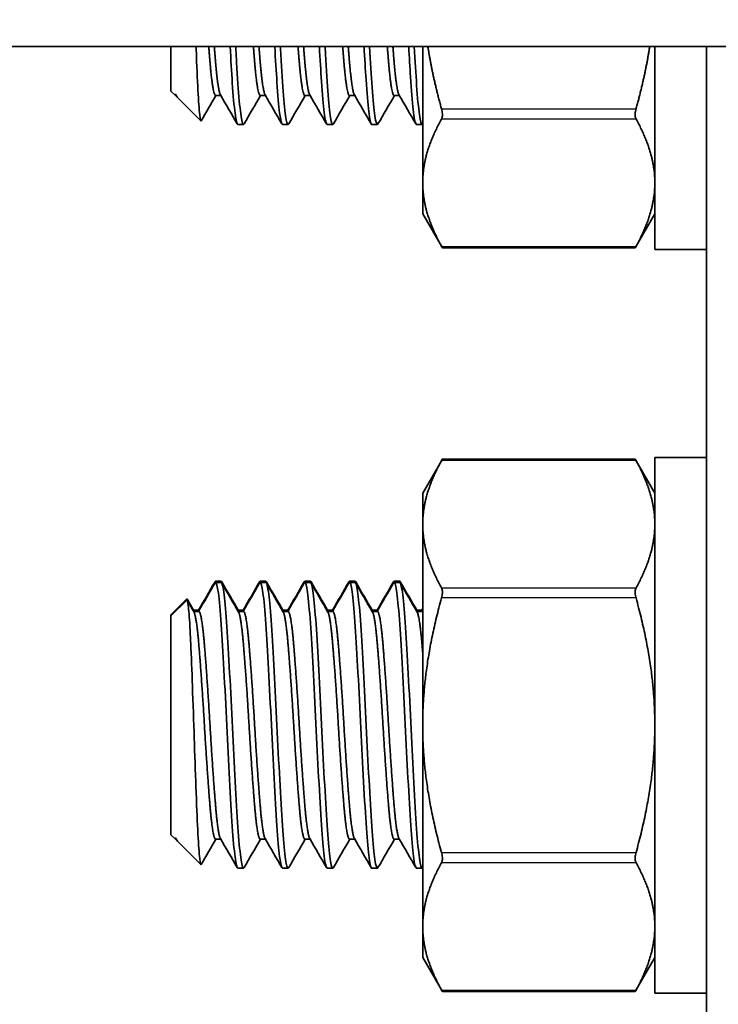
# Model space of a CAD drawing. Units: millimetres. Extents: x 46852 to 51052, y 33716 to 36686.
# Drawn here: x 47398 to 47418, y 36264 to 36292 of the extents above; entities that cross this region are included whole.
import ezdxf

# ---------------------------------------------------------------- set-up
doc = ezdxf.new("R2010")
doc.units = ezdxf.units.MM
doc.layers.add('Visible', color=7, linetype='Continuous', lineweight=35, true_color=0x22346e)
doc.layers.add('Visible Narrow', color=7, linetype='Continuous', lineweight=25, true_color=0x22346e)
doc.styles.add('SPDS', font='CS_Gost2304.shx')
doc.dimstyles.new('1-20', dxfattribs={"dimscale": 100, "dimtxt": 2.5, "dimasz": 2.5, "dimexe": 1.25, "dimexo": 0.625, "dimtad": 1, "dimdec": 0, "dimlfac": 0.2, "dimrnd": 0.001, "dimdsep": 46, "dimtxsty": 'SPDS', "dimblk": 'OBLIQUE', "dimcen": 2.5, "dimdle": 2, "dimclrd": 256, "dimclre": 256, "dimadec": 0, "dimazin": 2, "dimtfac": 1, "dimtdec": 0, "dimtmove": 1, "dimatfit": 3, "dimldrblk": 'DOT', "dimfxl": 1.25, "dimtolj": 1, "dimtzin": 0, "dimlwd": -1, "dimlwe": -1, "dimarcsym": 0})

# ---------------------------------------------------------------- blocks, each defined once
blk = doc.blocks.new('_Oblique')
at = {"color": 0, "linetype": 'ByBlock', "lineweight": -2}
blk.add_line((-0.5, -0.5), (0.5, 0.5), dxfattribs=at)
blk = doc.blocks.new('*D13')
at = {"ltscale": 10, "transparency": 16777216}
for p, q in [((47353.061, 36295.374), (47353.061, 35902.943)), ((48552.471, 36295.374), (48552.471, 35902.943)), ((47333.061, 35915.443), (48572.471, 35915.443))]:
    blk.add_line(p, q, dxfattribs=at)
at = {"layer": 'Defpoints', "color": 0, "ltscale": 10, "transparency": 16777216}
for p in [(47353.061, 36301.624), (48552.471, 36301.624), (48552.471, 35915.443)]:
    blk.add_point(p, dxfattribs=at)
at = {"ltscale": 10, "transparency": 16777216, "xscale": 25, "yscale": 25, "zscale": 25, "rotation": 180}
blk.add_blockref('_Oblique', (47353.061, 35915.443), dxfattribs=at)
at = {"ltscale": 10, "transparency": 16777216, "xscale": 25, "yscale": 25, "zscale": 25}
blk.add_blockref('_Oblique', (48552.471, 35915.443), dxfattribs=at)
at = {"color": 0, "lineweight": 15, "ltscale": 10, "transparency": 16777216, "insert": (47952.766, 35935.162), "char_height": 25, "attachment_point": 5, "style": 'SPDS'}
blk.add_mtext('\\A1;1200', dxfattribs=at)
blk = doc.blocks.new('_Dot')
at = {"color": 0, "linetype": 'ByBlock', "lineweight": -2}
blk.add_line((-0.5, 0), (-1, 0), dxfattribs=at)
at = {"color": 0, "linetype": 'ByBlock', "const_width": 0.5}
blk.add_lwpolyline([(-0.25, 0, 1), (0.25, 0, 1)], format="xyb", close=True, dxfattribs=at)

msp = doc.modelspace()

# ---------------------------------------------------------------- linework, layer by layer
at = {"layer": 'Visible'}
for p, q in [((48552.471, 36291.124), (47353.061, 36291.124)), ((47402.732, 36289.876), (47402.732, 36291.124)), ((47409.782, 36291.124), (47409.782, 36287.31)), ((47416.282, 36285.439), (47416.282, 36291.124)), ((47417.732, 36291.124), (47417.732, 36239.882)), ((47402.732, 36289.876), (47402.858, 36289.751)), ((47402.858, 36289.751), (47402.858, 36289.79)), ((47402.878, 36289.751), (47402.858, 36289.751)), ((47402.882, 36289.744), (47402.868, 36289.769)), ((47402.93, 36289.678), (47403.571, 36289.038)), ((47404.128, 36289.751), (47403.982, 36289.751)), ((47405.378, 36289.751), (47405.232, 36289.751)), ((47406.628, 36289.751), (47406.482, 36289.751)), ((47407.878, 36289.751), (47407.732, 36289.751)), ((47409.128, 36289.751), (47408.982, 36289.751)), ((47404.607, 36288.939), (47404.763, 36288.939)), ((47405.857, 36288.939), (47406.013, 36288.939)), ((47407.107, 36288.939), (47407.263, 36288.939)), ((47408.357, 36288.939), (47408.513, 36288.939)), ((47409.607, 36288.939), (47409.763, 36288.939)), ((47409.782, 36287.31), (47409.782, 36286.439)), ((47409.782, 36286.439), (47410.334, 36285.483)), ((47416.282, 36286.439), (47415.731, 36285.483)), ((47415.731, 36285.483), (47410.334, 36285.483)), ((47416.282, 36285.439), (47417.732, 36285.439)), ((47409.782, 36278.616), (47410.334, 36279.571)), ((47415.731, 36279.571), (47410.334, 36279.571)), ((47416.282, 36278.616), (47415.731, 36279.571)), ((47416.282, 36264.616), (47416.282, 36279.616)), ((47416.282, 36279.616), (47417.732, 36279.616)), ((47409.782, 36278.616), (47409.782, 36277.745)), ((47409.782, 36277.745), (47409.782, 36272.116)), ((47403.982, 36276.149), (47404.138, 36276.149)), ((47405.232, 36276.149), (47405.388, 36276.149)), ((47406.482, 36276.149), (47406.638, 36276.149)), ((47407.732, 36276.149), (47407.888, 36276.149)), ((47408.982, 36276.149), (47409.138, 36276.149)), ((47403.982, 36276.116), (47404.138, 36276.116)), ((47405.232, 36276.116), (47405.388, 36276.116)), ((47406.482, 36276.116), (47406.638, 36276.116)), ((47407.732, 36276.116), (47407.888, 36276.116)), ((47408.982, 36276.116), (47409.138, 36276.116)), ((47402.732, 36275.212), (47403.174, 36275.654)), ((47402.732, 36275.178), (47403.174, 36275.62)), ((47403.513, 36275.338), (47403.367, 36275.338)), ((47403.513, 36275.304), (47403.367, 36275.304)), ((47404.763, 36275.338), (47404.617, 36275.338)), ((47404.763, 36275.304), (47404.617, 36275.304)), ((47406.013, 36275.338), (47405.867, 36275.338)), ((47406.013, 36275.304), (47405.867, 36275.304)), ((47407.263, 36275.338), (47407.117, 36275.338)), ((47407.263, 36275.304), (47407.117, 36275.304)), ((47408.513, 36275.338), (47408.367, 36275.338)), ((47408.513, 36275.304), (47408.367, 36275.304)), ((47409.763, 36275.338), (47409.617, 36275.338)), ((47409.763, 36275.304), (47409.617, 36275.304)), ((47402.732, 36275.178), (47402.732, 36275.212)), ((47402.732, 36269.053), (47402.732, 36275.178)), ((47409.782, 36272.116), (47409.782, 36266.486)), ((47402.732, 36269.053), (47402.858, 36268.928)), ((47402.858, 36268.928), (47402.858, 36268.967)), ((47402.878, 36268.928), (47402.858, 36268.928)), ((47402.882, 36268.921), (47402.868, 36268.945)), ((47402.93, 36268.855), (47403.571, 36268.215)), ((47404.128, 36268.928), (47403.982, 36268.928)), ((47405.378, 36268.928), (47405.232, 36268.928)), ((47406.628, 36268.928), (47406.482, 36268.928)), ((47407.878, 36268.928), (47407.732, 36268.928)), ((47409.128, 36268.928), (47408.982, 36268.928)), ((47404.607, 36268.116), (47404.763, 36268.116)), ((47405.857, 36268.116), (47406.013, 36268.116)), ((47407.107, 36268.116), (47407.263, 36268.116)), ((47408.357, 36268.116), (47408.513, 36268.116)), ((47409.607, 36268.116), (47409.763, 36268.116)), ((47409.782, 36266.486), (47409.782, 36265.616)), ((47409.782, 36265.616), (47410.334, 36264.66)), ((47416.282, 36265.616), (47415.731, 36264.66)), ((47415.731, 36264.66), (47410.334, 36264.66)), ((47416.282, 36264.616), (47417.732, 36264.616))]:
    msp.add_line(p, q, dxfattribs=at)
for points, knots in [([(47403.581, 36289.042), (47403.567, 36289.018), (47403.553, 36289.065), (47403.521, 36289.357), (47403.504, 36289.593), (47403.473, 36290.196), (47403.457, 36290.577), (47403.438, 36291.077), (47403.437, 36291.1), (47403.436, 36291.124)], [-1.8738866, -1.8738866, -1.8738866, -1.8738866, -1.7403761, -1.7403761, -1.6064983, -1.6064983, -1.4809612, -1.4809612, -1.4748739, -1.4748739, -1.4748739, -1.4748739]), ([(47404.389, 36291.124), (47404.41, 36290.749), (47404.431, 36290.406), (47404.475, 36289.744), (47404.501, 36289.454), (47404.555, 36289.046), (47404.582, 36288.939), (47404.607, 36288.939)], [-36.9718139, -36.9718139, -36.9718139, -36.9718139, -36.844173, -36.844173, -36.6885053, -36.6885053, -36.5267948, -36.5267948, -36.5267948, -36.5267948]), ([(47404.78, 36288.953), (47404.762, 36288.922), (47404.744, 36288.942), (47404.7, 36289.114), (47404.673, 36289.315), (47404.62, 36289.889), (47404.597, 36290.253), (47404.563, 36290.821), (47404.554, 36290.97), (47404.545, 36291.124)], [-2.2408757, -2.2408757, -2.2408757, -2.2408757, -2.1296548, -2.1296548, -1.9720547, -1.9720547, -1.8176427, -1.8176427, -1.7655841, -1.7655841, -1.7655841, -1.7655841]), ([(47405.639, 36291.124), (47405.66, 36290.755), (47405.681, 36290.417), (47405.724, 36289.757), (47405.75, 36289.465), (47405.804, 36289.051), (47405.831, 36288.941), (47405.857, 36288.939), (47405.857, 36288.939), (47405.857, 36288.939)], [-34.4318144, -34.4318144, -34.4318144, -34.4318144, -34.3065364, -34.3065364, -34.1514162, -34.1514162, -33.9901613, -33.9901613, -33.9881754, -33.9881754, -33.9881754, -33.9881754]), ([(47406.03, 36288.953), (47406.007, 36288.915), (47405.986, 36288.954), (47405.937, 36289.203), (47405.91, 36289.433), (47405.858, 36290.061), (47405.834, 36290.451), (47405.804, 36290.971), (47405.799, 36291.047), (47405.795, 36291.124)], [-4.7636081, -4.7636081, -4.7636081, -4.7636081, -4.6265362, -4.6265362, -4.4698847, -4.4698847, -4.3142366, -4.3142366, -4.2882282, -4.2882282, -4.2882282, -4.2882282]), ([(47406.889, 36291.124), (47406.909, 36290.766), (47406.929, 36290.437), (47406.973, 36289.78), (47406.998, 36289.484), (47407.052, 36289.062), (47407.079, 36288.947), (47407.105, 36288.939), (47407.106, 36288.939), (47407.107, 36288.939)], [-31.9020923, -31.9020923, -31.9020923, -31.9020923, -31.7810253, -31.7810253, -31.6266622, -31.6266622, -31.4662176, -31.4662176, -31.4602693, -31.4602693, -31.4602693, -31.4602693]), ([(47407.28, 36288.953), (47407.279, 36288.952), (47407.279, 36288.952), (47407.253, 36288.91), (47407.229, 36288.97), (47407.176, 36289.29), (47407.149, 36289.543), (47407.098, 36290.214), (47407.074, 36290.627), (47407.046, 36291.102), (47407.046, 36291.113), (47407.045, 36291.124)], [-7.2877391, -7.2877391, -7.2877391, -7.2877391, -7.2863835, -7.2863835, -7.1288873, -7.1288873, -6.9729147, -6.9729147, -6.8156301, -6.8156301, -6.8119478, -6.8119478, -6.8119478, -6.8119478]), ([(47408.139, 36291.124), (47408.158, 36290.786), (47408.177, 36290.473), (47408.22, 36289.822), (47408.245, 36289.52), (47408.298, 36289.082), (47408.326, 36288.958), (47408.353, 36288.939), (47408.355, 36288.939), (47408.357, 36288.939)], [-29.3820625, -29.3820625, -29.3820625, -29.3820625, -29.2680114, -29.2680114, -29.1143707, -29.1143707, -28.9547537, -28.9547537, -28.9417822, -28.9417822, -28.9417822, -28.9417822]), ([(47408.53, 36288.953), (47408.527, 36288.949), (47408.525, 36288.945), (47408.497, 36288.919), (47408.471, 36289), (47408.418, 36289.358), (47408.391, 36289.628), (47408.343, 36290.302), (47408.32, 36290.691), (47408.295, 36291.124)], [-9.8155352, -9.8155352, -9.8155352, -9.8155352, -9.7999852, -9.7999852, -9.6408639, -9.6408639, -9.4851818, -9.4851818, -9.3388398, -9.3388398, -9.3388398, -9.3388398]), ([(47409.389, 36291.124), (47409.406, 36290.819), (47409.423, 36290.534), (47409.465, 36289.895), (47409.489, 36289.581), (47409.542, 36289.118), (47409.57, 36288.979), (47409.599, 36288.941), (47409.603, 36288.939), (47409.607, 36288.939)], [-26.8698167, -26.8698167, -26.8698167, -26.8698167, -26.7671971, -26.7671971, -26.6141673, -26.6141673, -26.4554145, -26.4554145, -26.4306807, -26.4306807, -26.4306807, -26.4306807]), ([(47409.78, 36288.953), (47409.776, 36288.946), (47409.772, 36288.942), (47409.743, 36288.928), (47409.716, 36289.021), (47409.663, 36289.404), (47409.637, 36289.684), (47409.59, 36290.353), (47409.568, 36290.72), (47409.545, 36291.124)], [-12.3496353, -12.3496353, -12.3496353, -12.3496353, -12.3250581, -12.3250581, -12.1645247, -12.1645247, -12.0087649, -12.0087649, -11.8715558, -11.8715558, -11.8715558, -11.8715558]), ([(47410.31, 36289.092), (47410.313, 36289.098), (47410.316, 36289.105), (47410.329, 36289.139), (47410.334, 36289.173), (47410.334, 36289.249), (47410.329, 36289.293), (47410.316, 36289.349), (47410.313, 36289.362), (47410.31, 36289.374)], [-0.17354805, -0.17354805, -0.17354805, -0.17354805, -0.16997691, -0.16997691, -0.15694285, -0.15694285, -0.14390879, -0.14390879, -0.14033765, -0.14033765, -0.14033765, -0.14033765]), ([(47415.755, 36289.374), (47415.751, 36289.362), (47415.748, 36289.349), (47415.736, 36289.293), (47415.731, 36289.249), (47415.731, 36289.173), (47415.736, 36289.139), (47415.748, 36289.105), (47415.751, 36289.098), (47415.755, 36289.092)], [-0.07100195, -0.07100195, -0.07100195, -0.07100195, -0.06743081, -0.06743081, -0.05439675, -0.05439675, -0.04136269, -0.04136269, -0.03779155, -0.03779155, -0.03779155, -0.03779155]), ([(47410.334, 36285.483), (47410.334, 36285.483), (47410.329, 36285.493), (47410.316, 36285.515), (47410.313, 36285.521), (47410.31, 36285.527)], [-0.15694285, -0.15694285, -0.15694285, -0.15694285, -0.14390879, -0.14390879, -0.14033765, -0.14033765, -0.14033765, -0.14033765]), ([(47415.755, 36285.527), (47415.751, 36285.521), (47415.748, 36285.515), (47415.736, 36285.493), (47415.731, 36285.483), (47415.731, 36285.483)], [-0.07100195, -0.07100195, -0.07100195, -0.07100195, -0.06743081, -0.06743081, -0.05439675, -0.05439675, -0.05439675, -0.05439675]), ([(47410.31, 36279.527), (47410.313, 36279.533), (47410.316, 36279.539), (47410.329, 36279.562), (47410.334, 36279.571), (47410.334, 36279.571)], [-0.17354805, -0.17354805, -0.17354805, -0.17354805, -0.16997691, -0.16997691, -0.15694285, -0.15694285, -0.15694285, -0.15694285]), ([(47415.731, 36279.571), (47415.731, 36279.571), (47415.736, 36279.562), (47415.748, 36279.539), (47415.751, 36279.533), (47415.755, 36279.527)], [-0.05439675, -0.05439675, -0.05439675, -0.05439675, -0.04136269, -0.04136269, -0.03779155, -0.03779155, -0.03779155, -0.03779155]), ([(47403.966, 36276.135), (47403.972, 36276.145), (47403.977, 36276.15), (47403.991, 36276.149), (47403.999, 36276.138), (47404.007, 36276.116)], [-37.83071809, -37.83071809, -37.83071809, -37.83071809, -37.79568215, -37.79568215, -37.74436033, -37.74436033, -37.74436033, -37.74436033]), ([(47405.216, 36276.135), (47405.221, 36276.144), (47405.227, 36276.149), (47405.24, 36276.15), (47405.249, 36276.138), (47405.257, 36276.116)], [-35.29000319, -35.29000319, -35.29000319, -35.29000319, -35.2568392, -35.2568392, -35.2035999, -35.2035999, -35.2035999, -35.2035999]), ([(47405.431, 36276.056), (47405.427, 36276.072), (47405.423, 36276.086), (47405.409, 36276.132), (47405.399, 36276.149), (47405.388, 36276.149)], [-3.55509979, -3.55509979, -3.55509979, -3.55509979, -3.53287219, -3.53287219, -3.46841042, -3.46841042, -3.46841042, -3.46841042]), ([(47406.466, 36276.135), (47406.471, 36276.144), (47406.476, 36276.148), (47406.489, 36276.151), (47406.498, 36276.14), (47406.507, 36276.116)], [-32.75669535, -32.75669535, -32.75669535, -32.75669535, -32.72662213, -32.72662213, -32.67065625, -32.67065625, -32.67065625, -32.67065625]), ([(47406.466, 36276.102), (47406.471, 36276.11), (47406.476, 36276.115), (47406.505, 36276.12), (47406.531, 36276.026), (47406.584, 36275.641), (47406.611, 36275.348), (47406.661, 36274.614), (47406.687, 36274.187), (47406.74, 36273.225), (47406.767, 36272.697), (47406.817, 36271.649), (47406.842, 36271.138), (47406.896, 36270.162), (47406.923, 36269.708), (47406.973, 36268.957), (47406.998, 36268.661), (47407.052, 36268.239), (47407.079, 36268.124), (47407.105, 36268.116), (47407.106, 36268.116), (47407.107, 36268.116)], [-32.756695, -32.756695, -32.756695, -32.756695, -32.726622, -32.726622, -32.571977, -32.571977, -32.411227, -32.411227, -32.256677, -32.256677, -32.096029, -32.096029, -31.941572, -31.941572, -31.781025, -31.781025, -31.626662, -31.626662, -31.466218, -31.466218, -31.460269, -31.460269, -31.460269, -31.460269]), ([(47406.681, 36276.056), (47406.673, 36276.088), (47406.666, 36276.112), (47406.652, 36276.142), (47406.645, 36276.149), (47406.638, 36276.149)], [-6.07836284, -6.07836284, -6.07836284, -6.07836284, -6.03336577, -6.03336577, -5.99164947, -5.99164947, -5.99164947, -5.99164947]), ([(47407.716, 36276.135), (47407.72, 36276.142), (47407.724, 36276.147), (47407.738, 36276.153), (47407.747, 36276.142), (47407.757, 36276.116)], [-30.23356941, -30.23356941, -30.23356941, -30.23356941, -30.20893679, -30.20893679, -30.14784456, -30.14784456, -30.14784456, -30.14784456]), ([(47407.716, 36276.102), (47407.72, 36276.108), (47407.724, 36276.113), (47407.752, 36276.126), (47407.778, 36276.039), (47407.831, 36275.668), (47407.858, 36275.381), (47407.908, 36274.659), (47407.934, 36274.237), (47407.987, 36273.283), (47408.014, 36272.758), (47408.064, 36271.711), (47408.089, 36271.2), (47408.143, 36270.219), (47408.17, 36269.761), (47408.22, 36268.999), (47408.245, 36268.697), (47408.298, 36268.259), (47408.326, 36268.135), (47408.353, 36268.116), (47408.355, 36268.116), (47408.357, 36268.116)], [-30.233569, -30.233569, -30.233569, -30.233569, -30.208937, -30.208937, -30.055032, -30.055032, -29.895102, -29.895102, -29.741287, -29.741287, -29.581461, -29.581461, -29.427733, -29.427733, -29.268011, -29.268011, -29.114371, -29.114371, -28.954754, -28.954754, -28.941782, -28.941782, -28.941782, -28.941782]), ([(47407.931, 36276.056), (47407.92, 36276.101), (47407.91, 36276.129), (47407.896, 36276.147), (47407.892, 36276.149), (47407.888, 36276.149)], [-8.60413502, -8.60413502, -8.60413502, -8.60413502, -8.54183105, -8.54183105, -8.51727889, -8.51727889, -8.51727889, -8.51727889]), ([(47408.966, 36276.135), (47408.969, 36276.14), (47408.971, 36276.143), (47408.985, 36276.156), (47408.996, 36276.146), (47409.008, 36276.116)], [-27.71896813, -27.71896813, -27.71896813, -27.71896813, -27.7036142, -27.7036142, -27.63347512, -27.63347512, -27.63347512, -27.63347512]), ([(47408.966, 36276.102), (47408.969, 36276.106), (47408.971, 36276.109), (47408.998, 36276.135), (47409.023, 36276.059), (47409.076, 36275.713), (47409.103, 36275.438), (47409.154, 36274.736), (47409.178, 36274.322), (47409.232, 36273.381), (47409.259, 36272.86), (47409.309, 36271.817), (47409.334, 36271.304), (47409.387, 36270.316), (47409.414, 36269.852), (47409.465, 36269.072), (47409.489, 36268.758), (47409.542, 36268.295), (47409.57, 36268.156), (47409.599, 36268.118), (47409.603, 36268.116), (47409.607, 36268.116)], [-27.718968, -27.718968, -27.718968, -27.718968, -27.703614, -27.703614, -27.550377, -27.550377, -27.391294, -27.391294, -27.23813, -27.23813, -27.079156, -27.079156, -26.926061, -26.926061, -26.767197, -26.767197, -26.614167, -26.614167, -26.455415, -26.455415, -26.430681, -26.430681, -26.430681, -26.430681]), ([(47409.181, 36276.056), (47409.168, 36276.109), (47409.156, 36276.139), (47409.143, 36276.149), (47409.14, 36276.149), (47409.138, 36276.149)], [-11.13493074, -11.13493074, -11.13493074, -11.13493074, -11.06102455, -11.06102455, -11.0478293, -11.0478293, -11.0478293, -11.0478293]), ([(47403.966, 36276.102), (47403.972, 36276.111), (47403.977, 36276.116), (47404.007, 36276.114), (47404.033, 36276.013), (47404.087, 36275.616), (47404.114, 36275.317), (47404.163, 36274.573), (47404.189, 36274.142), (47404.243, 36273.174), (47404.27, 36272.644), (47404.319, 36271.595), (47404.345, 36271.085), (47404.399, 36270.112), (47404.426, 36269.662), (47404.475, 36268.921), (47404.501, 36268.631), (47404.555, 36268.223), (47404.582, 36268.116), (47404.607, 36268.116)], [-37.830718, -37.830718, -37.830718, -37.830718, -37.795682, -37.795682, -37.640244, -37.640244, -37.478707, -37.478707, -37.323194, -37.323194, -37.161537, -37.161537, -37.005948, -37.005948, -36.844173, -36.844173, -36.688505, -36.688505, -36.526795, -36.526795, -36.526795, -36.526795]), ([(47404.78, 36268.13), (47404.762, 36268.099), (47404.744, 36268.119), (47404.7, 36268.291), (47404.673, 36268.492), (47404.62, 36269.066), (47404.597, 36269.43), (47404.545, 36270.288), (47404.518, 36270.776), (47404.466, 36271.793), (47404.442, 36272.312), (47404.39, 36273.336), (47404.363, 36273.83), (47404.311, 36274.706), (47404.288, 36275.081), (47404.236, 36275.683), (47404.209, 36275.899), (47404.167, 36276.082), (47404.153, 36276.116), (47404.139, 36276.116)], [-2.240876, -2.240876, -2.240876, -2.240876, -2.129655, -2.129655, -1.972055, -1.972055, -1.817643, -1.817643, -1.659915, -1.659915, -1.505611, -1.505611, -1.347755, -1.347755, -1.193546, -1.193546, -1.035562, -1.035562, -0.945797, -0.945797, -0.945797, -0.945797]), ([(47405.216, 36276.102), (47405.221, 36276.111), (47405.227, 36276.115), (47405.256, 36276.117), (47405.282, 36276.018), (47405.336, 36275.626), (47405.363, 36275.329), (47405.412, 36274.588), (47405.438, 36274.158), (47405.492, 36273.193), (47405.519, 36272.664), (47405.568, 36271.614), (47405.594, 36271.104), (47405.648, 36270.13), (47405.675, 36269.679), (47405.724, 36268.934), (47405.75, 36268.642), (47405.804, 36268.228), (47405.831, 36268.118), (47405.857, 36268.116), (47405.857, 36268.116), (47405.857, 36268.116)], [-35.290003, -35.290003, -35.290003, -35.290003, -35.256839, -35.256839, -35.101432, -35.101432, -34.939875, -34.939875, -34.784564, -34.784564, -34.623108, -34.623108, -34.467892, -34.467892, -34.306536, -34.306536, -34.151416, -34.151416, -33.990161, -33.990161, -33.988175, -33.988175, -33.988175, -33.988175]), ([(47406.03, 36268.13), (47406.007, 36268.092), (47405.986, 36268.131), (47405.937, 36268.38), (47405.91, 36268.61), (47405.858, 36269.238), (47405.834, 36269.628), (47405.782, 36270.522), (47405.755, 36271.019), (47405.703, 36272.048), (47405.68, 36272.57), (47405.627, 36273.581), (47405.6, 36274.059), (47405.549, 36274.897), (47405.525, 36275.251), (47405.473, 36275.796), (47405.446, 36275.981), (47405.409, 36276.098), (47405.399, 36276.116), (47405.388, 36276.116)], [-4.763608, -4.763608, -4.763608, -4.763608, -4.626536, -4.626536, -4.469885, -4.469885, -4.314237, -4.314237, -4.157477, -4.157477, -4.002014, -4.002014, -3.845143, -3.845143, -3.689858, -3.689858, -3.532872, -3.532872, -3.46841, -3.46841, -3.46841, -3.46841]), ([(47407.28, 36268.13), (47407.279, 36268.129), (47407.279, 36268.129), (47407.253, 36268.086), (47407.229, 36268.147), (47407.176, 36268.467), (47407.149, 36268.72), (47407.098, 36269.391), (47407.074, 36269.804), (47407.02, 36270.729), (47406.994, 36271.232), (47406.943, 36272.269), (47406.918, 36272.795), (47406.866, 36273.791), (47406.839, 36274.253), (47406.788, 36275.058), (47406.763, 36275.393), (47406.711, 36275.886), (47406.684, 36276.04), (47406.652, 36276.108), (47406.645, 36276.116), (47406.638, 36276.116)], [-7.287739, -7.287739, -7.287739, -7.287739, -7.286384, -7.286384, -7.128887, -7.128887, -6.972915, -6.972915, -6.81563, -6.81563, -6.659593, -6.659593, -6.50252, -6.50252, -6.346412, -6.346412, -6.189551, -6.189551, -6.033366, -6.033366, -5.991649, -5.991649, -5.991649, -5.991649]), ([(47408.53, 36268.13), (47408.527, 36268.125), (47408.525, 36268.122), (47408.497, 36268.096), (47408.471, 36268.177), (47408.418, 36268.535), (47408.391, 36268.805), (47408.341, 36269.507), (47408.316, 36269.935), (47408.262, 36270.881), (47408.236, 36271.388), (47408.186, 36272.431), (47408.16, 36272.958), (47408.107, 36273.943), (47408.08, 36274.393), (47408.03, 36275.172), (47408.005, 36275.492), (47407.952, 36275.945), (47407.925, 36276.077), (47407.896, 36276.113), (47407.892, 36276.116), (47407.888, 36276.116)], [-9.815535, -9.815535, -9.815535, -9.815535, -9.799985, -9.799985, -9.640864, -9.640864, -9.485182, -9.485182, -9.326254, -9.326254, -9.170557, -9.170557, -9.011825, -9.011825, -8.856107, -8.856107, -8.697575, -8.697575, -8.541831, -8.541831, -8.517279, -8.517279, -8.517279, -8.517279]), ([(47409.78, 36268.13), (47409.776, 36268.123), (47409.772, 36268.119), (47409.743, 36268.104), (47409.716, 36268.198), (47409.663, 36268.581), (47409.637, 36268.861), (47409.587, 36269.583), (47409.56, 36270.022), (47409.507, 36270.981), (47409.481, 36271.489), (47409.431, 36272.536), (47409.405, 36273.064), (47409.351, 36274.041), (47409.325, 36274.482), (47409.275, 36275.244), (47409.249, 36275.554), (47409.196, 36275.98), (47409.169, 36276.097), (47409.143, 36276.115), (47409.14, 36276.116), (47409.138, 36276.116)], [-12.349635, -12.349635, -12.349635, -12.349635, -12.325058, -12.325058, -12.164525, -12.164525, -12.008765, -12.008765, -11.848395, -11.848395, -11.692662, -11.692662, -11.53246, -11.53246, -11.376749, -11.376749, -11.216717, -11.216717, -11.061025, -11.061025, -11.047829, -11.047829, -11.047829, -11.047829]), ([(47410.31, 36275.681), (47410.313, 36275.693), (47410.316, 36275.705), (47410.329, 36275.762), (47410.334, 36275.806), (47410.334, 36275.881), (47410.329, 36275.916), (47410.316, 36275.95), (47410.313, 36275.956), (47410.31, 36275.962)], [-0.17354805, -0.17354805, -0.17354805, -0.17354805, -0.16997691, -0.16997691, -0.15694285, -0.15694285, -0.14390879, -0.14390879, -0.14033765, -0.14033765, -0.14033765, -0.14033765]), ([(47415.755, 36275.962), (47415.751, 36275.956), (47415.748, 36275.95), (47415.736, 36275.916), (47415.731, 36275.881), (47415.731, 36275.806), (47415.736, 36275.762), (47415.748, 36275.705), (47415.751, 36275.693), (47415.755, 36275.681)], [-0.07100195, -0.07100195, -0.07100195, -0.07100195, -0.06743081, -0.06743081, -0.05439675, -0.05439675, -0.04136269, -0.04136269, -0.03779155, -0.03779155, -0.03779155, -0.03779155]), ([(47403.581, 36268.219), (47403.567, 36268.195), (47403.553, 36268.242), (47403.521, 36268.534), (47403.504, 36268.77), (47403.473, 36269.373), (47403.457, 36269.753), (47403.423, 36270.655), (47403.406, 36271.118), (47403.375, 36272.037), (47403.359, 36272.531), (47403.324, 36273.489), (47403.308, 36273.908), (47403.284, 36274.454), (47403.276, 36274.621), (47403.253, 36275.057), (47403.237, 36275.278), (47403.204, 36275.584), (47403.188, 36275.634), (47403.174, 36275.62)], [-1.8738866, -1.8738866, -1.8738866, -1.8738866, -1.7403761, -1.7403761, -1.6064983, -1.6064983, -1.4809612, -1.4809612, -1.3695512, -1.3695512, -1.2664339, -1.2664339, -1.1756704, -1.1756704, -1.131112, -1.131112, -1.0457728, -1.0457728, -0.9514522, -0.9514522, -0.9514522, -0.9514522]), ([(47410.31, 36268.269), (47410.313, 36268.275), (47410.316, 36268.282), (47410.329, 36268.316), (47410.334, 36268.35), (47410.334, 36268.426), (47410.329, 36268.47), (47410.316, 36268.526), (47410.313, 36268.538), (47410.31, 36268.55)], [-0.17354805, -0.17354805, -0.17354805, -0.17354805, -0.16997691, -0.16997691, -0.15694285, -0.15694285, -0.14390879, -0.14390879, -0.14033765, -0.14033765, -0.14033765, -0.14033765]), ([(47415.755, 36268.55), (47415.751, 36268.538), (47415.748, 36268.526), (47415.736, 36268.47), (47415.731, 36268.426), (47415.731, 36268.35), (47415.736, 36268.316), (47415.748, 36268.282), (47415.751, 36268.275), (47415.755, 36268.269)], [-0.07100195, -0.07100195, -0.07100195, -0.07100195, -0.06743081, -0.06743081, -0.05439675, -0.05439675, -0.04136269, -0.04136269, -0.03779155, -0.03779155, -0.03779155, -0.03779155]), ([(47410.334, 36264.66), (47410.334, 36264.66), (47410.329, 36264.67), (47410.316, 36264.692), (47410.313, 36264.698), (47410.31, 36264.704)], [-0.15694285, -0.15694285, -0.15694285, -0.15694285, -0.14390879, -0.14390879, -0.14033765, -0.14033765, -0.14033765, -0.14033765]), ([(47415.755, 36264.704), (47415.751, 36264.698), (47415.748, 36264.692), (47415.736, 36264.67), (47415.731, 36264.66), (47415.731, 36264.66)], [-0.07100195, -0.07100195, -0.07100195, -0.07100195, -0.06743081, -0.06743081, -0.05439675, -0.05439675, -0.05439675, -0.05439675])]:
    msp.add_open_spline(points, degree=3, knots=knots, dxfattribs=at)
for points, weights, knots in [([(47403.791, 36291.124), (47403.809, 36290.888), (47403.826, 36290.684), (47403.904, 36289.751), (47403.982, 36289.751)], [0.972927117158, 0.982389244087, 1, 0.923879532511, 1], [0.074782266, 0.074782266, 0.074782266, 0.076388889, 0.076388889, 0.083333333, 0.083333333, 0.083333333]), ([(47403.947, 36291.124), (47403.965, 36290.888), (47403.982, 36290.684), (47404.049, 36289.888), (47404.118, 36289.769)], [0.972927117158, 0.982389244087, 1, 0.934320202649, 0.98198274074], [0.074782266, 0.074782266, 0.074782266, 0.076388889, 0.076388889, 0.082380835, 0.082380835, 0.082380835]), ([(47405.041, 36291.124), (47405.059, 36290.888), (47405.076, 36290.684), (47405.154, 36289.751), (47405.232, 36289.751)], [0.972927117158, 0.982389244087, 1, 0.923879532511, 1], [0.130337821, 0.130337821, 0.130337821, 0.131944444, 0.131944444, 0.138888889, 0.138888889, 0.138888889]), ([(47405.197, 36291.124), (47405.215, 36290.888), (47405.232, 36290.684), (47405.299, 36289.888), (47405.368, 36289.769)], [0.972927117158, 0.982389244087, 1, 0.934320202649, 0.98198274074], [0.130337821, 0.130337821, 0.130337821, 0.131944444, 0.131944444, 0.13793639, 0.13793639, 0.13793639]), ([(47406.291, 36291.124), (47406.309, 36290.888), (47406.326, 36290.684), (47406.404, 36289.751), (47406.482, 36289.751)], [0.972927117158, 0.982389244087, 1, 0.923879532511, 1], [0.185893377, 0.185893377, 0.185893377, 0.1875, 0.1875, 0.194444444, 0.194444444, 0.194444444]), ([(47406.447, 36291.124), (47406.465, 36290.888), (47406.482, 36290.684), (47406.549, 36289.888), (47406.618, 36289.769)], [0.972927117158, 0.982389244087, 1, 0.934320202649, 0.98198274074], [0.185893377, 0.185893377, 0.185893377, 0.1875, 0.1875, 0.193491946, 0.193491946, 0.193491946]), ([(47407.541, 36291.124), (47407.559, 36290.888), (47407.576, 36290.684), (47407.654, 36289.751), (47407.732, 36289.751)], [0.972927117158, 0.982389244087, 1, 0.923879532511, 1], [0.241448932, 0.241448932, 0.241448932, 0.243055556, 0.243055556, 0.25, 0.25, 0.25]), ([(47407.697, 36291.124), (47407.715, 36290.888), (47407.732, 36290.684), (47407.799, 36289.888), (47407.868, 36289.769)], [0.972927117158, 0.982389244087, 1, 0.934320202649, 0.98198274074], [0.241448932, 0.241448932, 0.241448932, 0.243055556, 0.243055556, 0.249047501, 0.249047501, 0.249047501]), ([(47408.791, 36291.124), (47408.809, 36290.888), (47408.826, 36290.684), (47408.904, 36289.751), (47408.982, 36289.751)], [0.972927117158, 0.982389244087, 1, 0.923879532511, 1], [0.297004488, 0.297004488, 0.297004488, 0.298611111, 0.298611111, 0.305555556, 0.305555556, 0.305555556]), ([(47408.947, 36291.124), (47408.965, 36290.888), (47408.982, 36290.684), (47409.049, 36289.888), (47409.118, 36289.769)], [0.972927117158, 0.982389244087, 1, 0.934320202649, 0.98198274074], [0.297004488, 0.297004488, 0.297004488, 0.298611111, 0.298611111, 0.304603057, 0.304603057, 0.304603057]), ([(47403.513, 36275.304), (47403.592, 36275.304), (47403.67, 36274.37), (47403.748, 36273.436), (47403.826, 36272.116), (47403.904, 36270.795), (47403.982, 36269.861), (47404.049, 36269.065), (47404.118, 36268.945)], [1, 0.923879532511, 1, 0.923879532511, 1, 0.923879532511, 1, 0.934320202649, 0.98198274074], [0.05555556, 0.05555556, 0.05555556, 0.0625, 0.0625, 0.06944444, 0.06944444, 0.07638889, 0.07638889, 0.08238083, 0.08238083, 0.08238083]), ([(47404.763, 36275.304), (47404.842, 36275.304), (47404.92, 36274.37), (47404.998, 36273.436), (47405.076, 36272.116), (47405.154, 36270.795), (47405.232, 36269.861), (47405.299, 36269.065), (47405.368, 36268.945)], [1, 0.923879532511, 1, 0.923879532511, 1, 0.923879532511, 1, 0.934320202649, 0.98198274074], [0.11111111, 0.11111111, 0.11111111, 0.11805556, 0.11805556, 0.125, 0.125, 0.13194444, 0.13194444, 0.13793639, 0.13793639, 0.13793639]), ([(47406.013, 36275.304), (47406.092, 36275.304), (47406.17, 36274.37), (47406.248, 36273.436), (47406.326, 36272.116), (47406.404, 36270.795), (47406.482, 36269.861), (47406.549, 36269.065), (47406.618, 36268.945)], [1, 0.923879532511, 1, 0.923879532511, 1, 0.923879532511, 1, 0.934320202649, 0.98198274074], [0.16666667, 0.16666667, 0.16666667, 0.17361111, 0.17361111, 0.18055556, 0.18055556, 0.1875, 0.1875, 0.19349195, 0.19349195, 0.19349195]), ([(47407.263, 36275.304), (47407.342, 36275.304), (47407.42, 36274.37), (47407.498, 36273.436), (47407.576, 36272.116), (47407.654, 36270.795), (47407.732, 36269.861), (47407.799, 36269.065), (47407.868, 36268.945)], [1, 0.923879532511, 1, 0.923879532511, 1, 0.923879532511, 1, 0.934320202649, 0.98198274074], [0.22222222, 0.22222222, 0.22222222, 0.22916667, 0.22916667, 0.23611111, 0.23611111, 0.24305556, 0.24305556, 0.2490475, 0.2490475, 0.2490475]), ([(47408.513, 36275.304), (47408.592, 36275.304), (47408.67, 36274.37), (47408.748, 36273.436), (47408.826, 36272.116), (47408.904, 36270.795), (47408.982, 36269.861), (47409.049, 36269.065), (47409.118, 36268.945)], [1, 0.923879532511, 1, 0.923879532511, 1, 0.923879532511, 1, 0.934320202649, 0.98198274074], [0.27777778, 0.27777778, 0.27777778, 0.28472222, 0.28472222, 0.29166667, 0.29166667, 0.29861111, 0.29861111, 0.30460306, 0.30460306, 0.30460306]), ([(47403.378, 36275.286), (47403.447, 36275.167), (47403.513, 36274.37), (47403.592, 36273.436), (47403.67, 36272.116), (47403.748, 36270.795), (47403.826, 36269.861), (47403.904, 36268.928), (47403.982, 36268.928)], [0.98198274074, 0.934320202649, 1, 0.923879532511, 1, 0.923879532511, 1, 0.923879532511, 1], [0.05650805, 0.05650805, 0.05650805, 0.0625, 0.0625, 0.06944444, 0.06944444, 0.07638889, 0.07638889, 0.08333333, 0.08333333, 0.08333333]), ([(47404.628, 36275.286), (47404.697, 36275.167), (47404.763, 36274.37), (47404.842, 36273.436), (47404.92, 36272.116), (47404.998, 36270.795), (47405.076, 36269.861), (47405.154, 36268.928), (47405.232, 36268.928)], [0.98198274074, 0.934320202649, 1, 0.923879532511, 1, 0.923879532511, 1, 0.923879532511, 1], [0.11206361, 0.11206361, 0.11206361, 0.11805556, 0.11805556, 0.125, 0.125, 0.13194444, 0.13194444, 0.13888889, 0.13888889, 0.13888889]), ([(47405.878, 36275.286), (47405.947, 36275.167), (47406.013, 36274.37), (47406.092, 36273.436), (47406.17, 36272.116), (47406.248, 36270.795), (47406.326, 36269.861), (47406.404, 36268.928), (47406.482, 36268.928)], [0.98198274074, 0.934320202649, 1, 0.923879532511, 1, 0.923879532511, 1, 0.923879532511, 1], [0.16761917, 0.16761917, 0.16761917, 0.17361111, 0.17361111, 0.18055556, 0.18055556, 0.1875, 0.1875, 0.19444444, 0.19444444, 0.19444444]), ([(47407.128, 36275.286), (47407.197, 36275.167), (47407.263, 36274.37), (47407.342, 36273.436), (47407.42, 36272.116), (47407.498, 36270.795), (47407.576, 36269.861), (47407.654, 36268.928), (47407.732, 36268.928)], [0.98198274074, 0.934320202649, 1, 0.923879532511, 1, 0.923879532511, 1, 0.923879532511, 1], [0.22317472, 0.22317472, 0.22317472, 0.22916667, 0.22916667, 0.23611111, 0.23611111, 0.24305556, 0.24305556, 0.25, 0.25, 0.25]), ([(47408.378, 36275.286), (47408.447, 36275.167), (47408.513, 36274.37), (47408.592, 36273.436), (47408.67, 36272.116), (47408.748, 36270.795), (47408.826, 36269.861), (47408.904, 36268.928), (47408.982, 36268.928)], [0.98198274074, 0.934320202649, 1, 0.923879532511, 1, 0.923879532511, 1, 0.923879532511, 1], [0.27873028, 0.27873028, 0.27873028, 0.28472222, 0.28472222, 0.29166667, 0.29166667, 0.29861111, 0.29861111, 0.30555556, 0.30555556, 0.30555556]), ([(47409.628, 36275.286), (47409.697, 36275.167), (47409.763, 36274.37), (47409.773, 36274.26), (47409.782, 36274.141)], [0.98198274074, 0.934320202649, 1, 0.990419369664, 0.983250402857], [0.334285832, 0.334285832, 0.334285832, 0.340277778, 0.340277778, 0.341151815, 0.341151815, 0.341151815])]:
    msp.add_rational_spline(points, weights, degree=2, knots=knots, dxfattribs=at)
for points, weights in [([(47409.926, 36291.124), (47410.055, 36290.29), (47410.31, 36289.374)], [1.9617407718, 1.92908199323, 1.86799529762]), ([(47416.139, 36291.124), (47416.009, 36290.29), (47415.755, 36289.374)], [1.9617407718, 1.92908199323, 1.86799529762]), ([(47402.858, 36289.79), (47402.863, 36289.777), (47402.868, 36289.769)], [0.975309662973, 0.978309631825, 0.98198274074]), ([(47410.31, 36289.092), (47409.782, 36288.142), (47409.782, 36287.31)], [1.86799529762, 1.99926008129, 1.99926008129]), ([(47415.755, 36289.092), (47416.282, 36288.142), (47416.282, 36287.31)], [1.86799529762, 1.99926008129, 1.99926008129]), ([(47409.782, 36287.31), (47409.782, 36286.477), (47410.31, 36285.527)], [1.99926008129, 1.99926008129, 1.86799529762]), ([(47416.282, 36287.31), (47416.282, 36286.477), (47415.755, 36285.527)], [1.99926008129, 1.99926008129, 1.86799529762]), ([(47410.31, 36279.527), (47409.782, 36278.578), (47409.782, 36277.745)], [1.86799529762, 1.99926008129, 1.99926008129]), ([(47415.755, 36279.527), (47416.282, 36278.578), (47416.282, 36277.745)], [1.86799529762, 1.99926008129, 1.99926008129]), ([(47409.782, 36277.745), (47409.782, 36276.912), (47410.31, 36275.962)], [1.99926008129, 1.99926008129, 1.86799529762]), ([(47416.282, 36277.745), (47416.282, 36276.912), (47415.755, 36275.962)], [1.99926008129, 1.99926008129, 1.86799529762]), ([(47410.31, 36275.681), (47409.782, 36273.781), (47409.782, 36272.116)], [1.86799529762, 1.99926008129, 1.99926008129]), ([(47415.755, 36275.681), (47416.282, 36273.781), (47416.282, 36272.116)], [1.86799529762, 1.99926008129, 1.99926008129]), ([(47403.378, 36275.32), (47403.381, 36275.313), (47403.385, 36275.304)], [0.98198274074, 0.979176768078, 0.976763625462]), ([(47403.513, 36275.338), (47403.517, 36275.338), (47403.521, 36275.335)], [1, 0.995846437771, 0.992146159127]), ([(47404.628, 36275.32), (47404.631, 36275.313), (47404.635, 36275.304)], [0.98198274074, 0.979176768082, 0.976763625469]), ([(47404.763, 36275.338), (47404.767, 36275.338), (47404.771, 36275.335)], [1, 0.995846437771, 0.992146159127]), ([(47405.878, 36275.32), (47405.881, 36275.313), (47405.885, 36275.304)], [0.98198274074, 0.979176768081, 0.976763625466]), ([(47406.013, 36275.338), (47406.017, 36275.338), (47406.021, 36275.335)], [1, 0.995846404268, 0.992146099433]), ([(47407.128, 36275.32), (47407.131, 36275.313), (47407.135, 36275.304)], [0.98198274074, 0.979176768082, 0.976763625469]), ([(47407.263, 36275.338), (47407.267, 36275.338), (47407.271, 36275.335)], [1, 0.99584643777, 0.992146159124]), ([(47408.378, 36275.32), (47408.381, 36275.313), (47408.385, 36275.304)], [0.98198274074, 0.979176768081, 0.976763625467]), ([(47408.513, 36275.338), (47408.517, 36275.338), (47408.521, 36275.335)], [1, 0.995846437771, 0.992146159127]), ([(47409.628, 36275.32), (47409.631, 36275.313), (47409.635, 36275.304)], [0.98198274074, 0.979176768074, 0.976763625454]), ([(47409.763, 36275.338), (47409.767, 36275.338), (47409.771, 36275.335)], [1, 0.995846437771, 0.992146159127]), ([(47409.763, 36275.304), (47409.773, 36275.304), (47409.782, 36275.289)], [1, 0.990419369664, 0.983250402857]), ([(47409.782, 36272.116), (47409.782, 36270.45), (47410.31, 36268.55)], [1.99926008129, 1.99926008129, 1.86799529762]), ([(47416.282, 36272.116), (47416.282, 36270.45), (47415.755, 36268.55)], [1.99926008129, 1.99926008129, 1.86799529762]), ([(47402.858, 36268.967), (47402.863, 36268.954), (47402.868, 36268.945)], [0.975309662973, 0.978309631825, 0.98198274074]), ([(47410.31, 36268.269), (47409.782, 36267.319), (47409.782, 36266.486)], [1.86799529762, 1.99926008129, 1.99926008129]), ([(47415.755, 36268.269), (47416.282, 36267.319), (47416.282, 36266.486)], [1.86799529762, 1.99926008129, 1.99926008129]), ([(47409.782, 36266.486), (47409.782, 36265.654), (47410.31, 36264.704)], [1.99926008129, 1.99926008129, 1.86799529762]), ([(47416.282, 36266.486), (47416.282, 36265.654), (47415.755, 36264.704)], [1.99926008129, 1.99926008129, 1.86799529762])]:
    msp.add_rational_spline(points, weights, degree=2, dxfattribs=at)
for points in [[(47402.93, 36289.678), (47402.908, 36289.7), (47402.884, 36289.736), (47402.858, 36289.79)], [(47403.992, 36289.751), (47403.855, 36289.514), (47403.718, 36289.278), (47403.581, 36289.042)], [(47404.591, 36288.953), (47404.434, 36289.225), (47404.276, 36289.497), (47404.118, 36289.769)], [(47405.242, 36289.751), (47405.088, 36289.485), (47404.934, 36289.219), (47404.78, 36288.953)], [(47405.841, 36288.953), (47405.684, 36289.225), (47405.526, 36289.497), (47405.368, 36289.769)], [(47406.492, 36289.751), (47406.338, 36289.485), (47406.184, 36289.219), (47406.03, 36288.953)], [(47407.091, 36288.953), (47406.934, 36289.225), (47406.776, 36289.497), (47406.618, 36289.769)], [(47407.742, 36289.751), (47407.588, 36289.485), (47407.434, 36289.219), (47407.28, 36288.953)], [(47408.341, 36288.953), (47408.184, 36289.225), (47408.026, 36289.497), (47407.868, 36289.769)], [(47408.992, 36289.751), (47408.838, 36289.485), (47408.684, 36289.219), (47408.53, 36288.953)], [(47409.591, 36288.953), (47409.434, 36289.225), (47409.276, 36289.497), (47409.118, 36289.769)], [(47409.782, 36288.957), (47409.781, 36288.956), (47409.78, 36288.954), (47409.78, 36288.953)], [(47403.503, 36275.338), (47403.658, 36275.603), (47403.812, 36275.869), (47403.966, 36276.135)], [(47404.181, 36276.056), (47404.166, 36276.118), (47404.152, 36276.149), (47404.139, 36276.149)], [(47404.155, 36276.135), (47404.312, 36275.863), (47404.47, 36275.591), (47404.628, 36275.32)], [(47404.753, 36275.338), (47404.908, 36275.603), (47405.062, 36275.869), (47405.216, 36276.135)], [(47405.405, 36276.135), (47405.562, 36275.863), (47405.72, 36275.591), (47405.878, 36275.32)], [(47406.003, 36275.338), (47406.158, 36275.603), (47406.312, 36275.869), (47406.466, 36276.135)], [(47406.655, 36276.135), (47406.812, 36275.863), (47406.97, 36275.591), (47407.128, 36275.32)], [(47407.253, 36275.338), (47407.408, 36275.603), (47407.562, 36275.869), (47407.716, 36276.135)], [(47407.905, 36276.135), (47408.062, 36275.863), (47408.22, 36275.591), (47408.378, 36275.32)], [(47408.503, 36275.338), (47408.658, 36275.603), (47408.812, 36275.869), (47408.966, 36276.135)], [(47409.155, 36276.135), (47409.312, 36275.863), (47409.47, 36275.591), (47409.628, 36275.32)], [(47403.503, 36275.304), (47403.658, 36275.57), (47403.812, 36275.836), (47403.966, 36276.102)], [(47404.155, 36276.102), (47404.312, 36275.83), (47404.47, 36275.558), (47404.628, 36275.286)], [(47404.753, 36275.304), (47404.908, 36275.57), (47405.062, 36275.836), (47405.216, 36276.102)], [(47405.405, 36276.102), (47405.562, 36275.83), (47405.72, 36275.558), (47405.878, 36275.286)], [(47406.003, 36275.304), (47406.158, 36275.57), (47406.312, 36275.836), (47406.466, 36276.102)], [(47406.655, 36276.102), (47406.812, 36275.83), (47406.97, 36275.558), (47407.128, 36275.286)], [(47407.253, 36275.304), (47407.408, 36275.57), (47407.562, 36275.836), (47407.716, 36276.102)], [(47407.905, 36276.102), (47408.062, 36275.83), (47408.22, 36275.558), (47408.378, 36275.286)], [(47408.503, 36275.304), (47408.658, 36275.57), (47408.812, 36275.836), (47408.966, 36276.102)], [(47409.155, 36276.102), (47409.312, 36275.83), (47409.47, 36275.558), (47409.628, 36275.286)], [(47403.204, 36275.585), (47403.193, 36275.645), (47403.183, 36275.663), (47403.174, 36275.654)], [(47403.186, 36275.65), (47403.25, 36275.54), (47403.314, 36275.43), (47403.378, 36275.32)], [(47403.186, 36275.616), (47403.25, 36275.506), (47403.314, 36275.396), (47403.378, 36275.286)], [(47409.753, 36275.338), (47409.763, 36275.354), (47409.773, 36275.37), (47409.782, 36275.387)], [(47409.753, 36275.304), (47409.763, 36275.32), (47409.773, 36275.337), (47409.782, 36275.353)], [(47402.93, 36268.855), (47402.908, 36268.877), (47402.884, 36268.913), (47402.858, 36268.967)], [(47403.992, 36268.928), (47403.855, 36268.691), (47403.718, 36268.455), (47403.581, 36268.219)], [(47404.591, 36268.13), (47404.434, 36268.402), (47404.276, 36268.674), (47404.118, 36268.945)], [(47405.242, 36268.928), (47405.088, 36268.662), (47404.934, 36268.396), (47404.78, 36268.13)], [(47405.841, 36268.13), (47405.684, 36268.402), (47405.526, 36268.674), (47405.368, 36268.945)], [(47406.492, 36268.928), (47406.338, 36268.662), (47406.184, 36268.396), (47406.03, 36268.13)], [(47407.091, 36268.13), (47406.934, 36268.402), (47406.776, 36268.674), (47406.618, 36268.945)], [(47407.742, 36268.928), (47407.588, 36268.662), (47407.434, 36268.396), (47407.28, 36268.13)], [(47408.341, 36268.13), (47408.184, 36268.402), (47408.026, 36268.674), (47407.868, 36268.945)], [(47408.992, 36268.928), (47408.838, 36268.662), (47408.684, 36268.396), (47408.53, 36268.13)], [(47409.591, 36268.13), (47409.434, 36268.402), (47409.276, 36268.674), (47409.118, 36268.945)], [(47409.782, 36268.134), (47409.781, 36268.133), (47409.78, 36268.131), (47409.78, 36268.13)]]:
    msp.add_open_spline(points, degree=3, dxfattribs=at)
at = {"layer": 'Visible Narrow'}
for p, q in [((47410.31, 36289.374), (47415.755, 36289.374)), ((47415.755, 36289.092), (47410.31, 36289.092)), ((47410.31, 36285.527), (47415.755, 36285.527)), ((47415.755, 36279.527), (47410.31, 36279.527)), ((47410.31, 36275.962), (47415.755, 36275.962)), ((47415.755, 36275.681), (47410.31, 36275.681)), ((47410.31, 36268.55), (47415.755, 36268.55)), ((47415.755, 36268.269), (47410.31, 36268.269)), ((47410.31, 36264.704), (47415.755, 36264.704))]:
    msp.add_line(p, q, dxfattribs=at)

# ---------------------------------------------------------------- dimensions: what is measured, and where the dimension line sits
at = {"lineweight": 15, "ltscale": 10}
dim = msp.add_linear_dim(base=(48552.471, 35915.443), p1=(47353.061, 36301.624), p2=(48552.471, 36301.624), text='1200', dimstyle='1-20', override={"dimscale": 10, "dimlfac": 1, "dimarcsym": 1}, dxfattribs=at)
dim.commit()
dim.dimension.update_dxf_attribs({"geometry": '*D13', "text_midpoint": (47952.766, 35935.162)})

doc.saveas('drawing.dxf')
